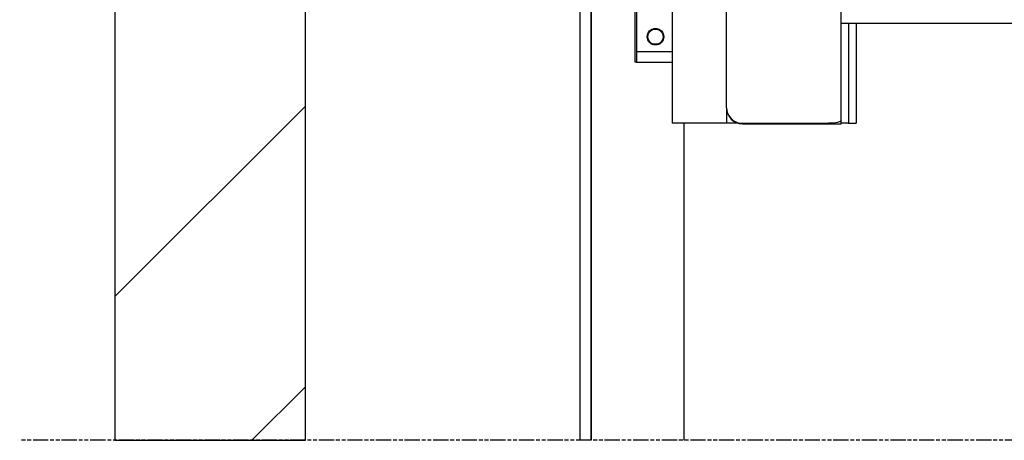
# Model space of a CAD drawing. Extents: x -732 to 50872, y -35 to 12430.
# Drawn here: x 47957 to 48732, y 161 to 492 of the extents above; entities that cross this region are included whole.
import ezdxf

# ---------------------------------------------------------------- set-up
doc = ezdxf.new("R2010")
doc.units = 0
doc.header["$LTSCALE"] = 0.5
doc.header["$MEASUREMENT"] = 0
doc.linetypes.add('ACAD_ISO09W100', pattern=[45, 24, -3, 6, -3, 6, -3])
doc.layers.get('0').update_dxf_attribs({"linetype": 'CONTINUOUS'})
for name, color, linetype in [('1', 1, 'CONTINUOUS'), ('4', 210, 'ACAD_ISO09W100'), ('6', 7, 'CONTINUOUS'), ('8', 3, 'CONTINUOUS')]:
    doc.layers.add(name, color=color, linetype=linetype)

# ---------------------------------------------------------------- blocks, each defined once
blk = doc.blocks.new('LD_20170329102309_0000014F')
at = {"layer": '4'}
blk.add_line((225, 6554.69), (-2025, 6554.69), dxfattribs=at)
blk = doc.blocks.new('LD_20170329102309_00000150')
for p, q in [((-1950, 11350), (-1950, 6554.69)), ((-1800, 6554.69), (-1800, 11150)), ((-1950, 6554.69), (-1800, 6554.69))]:
    blk.add_line(p, q)
blk = doc.blocks.new('LD_20170329102309_0000015C')
for p, q in [((-41, -341.01), (-41, -1060.31)), ((-32, -341.01), (-32, -1060.31)), ((-32, -1060.31), (-32, -341.01)), ((41, -1060.31), (41, -810.5))]:
    blk.add_line(p, q)
blk = doc.blocks.new('LD_20170329102309_0000016E')
at = {"layer": '8'}
for p, q in [((-1950, 6667.86), (-1800, 6817.86)), ((-1842.2, 6554.69), (-1800, 6596.89))]:
    blk.add_line(p, q, dxfattribs=at)
blk = doc.blocks.new('FLEX 1000 CHASIS DETALLE HUIDA')
at = {"color": 7, "linetype": 'Continuous'}
for p, q in [((53416.06, 3361.69), (53416.06, 3009.66)), ((53387.06, 3057.66), (53387.06, 3237.66)), ((53459.06, 3021.66), (53459.06, 3149.26)), ((53549.26, 3011.85), (53549.26, 3130.1)), ((53388.06, 3105.16), (53388.06, 3065.66)), ((54401.86, 3088.16), (53549.26, 3088.16)), ((53555.06, 3088.16), (53555.06, 3009.66)), ((53561.06, 3088.16), (53561.06, 3009.66)), ((53388.06, 3065.66), (53388.06, 3057.66)), ((53416.06, 3065.66), (53388.06, 3065.66)), ((53388.06, 3057.66), (53387.06, 3057.66)), ((53388.06, 3057.66), (53416.06, 3057.66)), ((53459.06, 3021.66), (53459.06, 3009.66)), ((53446.56, 3009.66), (53416.06, 3009.66)), ((53459.06, 3009.66), (53446.56, 3009.66)), ((53465.56, 3009.66), (53459.06, 3009.66)), ((53468.06, 3009.66), (53465.56, 3009.66)), ((53471.56, 3009.51), (53539.26, 3009.51)), ((53471.56, 3009.16), (53539.26, 3009.16)), ((53539.26, 3009.16), (53549.26, 3009.16)), ((53549.26, 3009.16), (53549.26, 3011.85)), ((53555.06, 3009.66), (53549.26, 3009.66)), ((53555.06, 3009.66), (53561.06, 3009.66))]:
    blk.add_line(p, q, dxfattribs=at)
at = {"color": 7, "linetype": 'Continuous', "flags": 128}
for points in [[(53459.06, 3021.66), (53459.25, 3019.55), (53459.82, 3017.51), (53460.74, 3015.59), (53461.99, 3013.85), (53463.53, 3012.35), (53465.31, 3011.14), (53467.29, 3010.24), (53469.39, 3009.69), (53471.56, 3009.51)], [(53549.26, 3011.85), (53549.07, 3011.39), (53548.5, 3010.95), (53547.58, 3010.55), (53546.33, 3010.19), (53544.82, 3009.9), (53543.09, 3009.69), (53541.21, 3009.55), (53539.26, 3009.51)]]:
    blk.add_lwpolyline(points, dxfattribs=at)
at = {"color": 7, "linetype": 'Continuous'}
for radius in [6.5, 5.95]:
    blk.add_circle((53403.06, 3077.66), radius, dxfattribs=at)
blk.add_arc((53471.56, 3021.66), 12.5, 180, 270, dxfattribs=at)

msp = doc.modelspace()

# ---------------------------------------------------------------- block references
at = {"layer": '1'}
msp.add_blockref('FLEX 1000 CHASIS DETALLE HUIDA', (-4945.72, -2598.68), dxfattribs=at)
at = {"layer": '6'}
for name, p in [('LD_20170329102309_00000150', (49981.8, -6393.51)), ('LD_20170329102309_0000016E', (49981.8, -6393.51)), ('LD_20170329102309_0000015C', (48438.8, 1221.49)), ('LD_20170329102309_0000014F', (49981.8, -6393.51))]:
    msp.add_blockref(name, p, dxfattribs=at)

doc.saveas('drawing.dxf')
